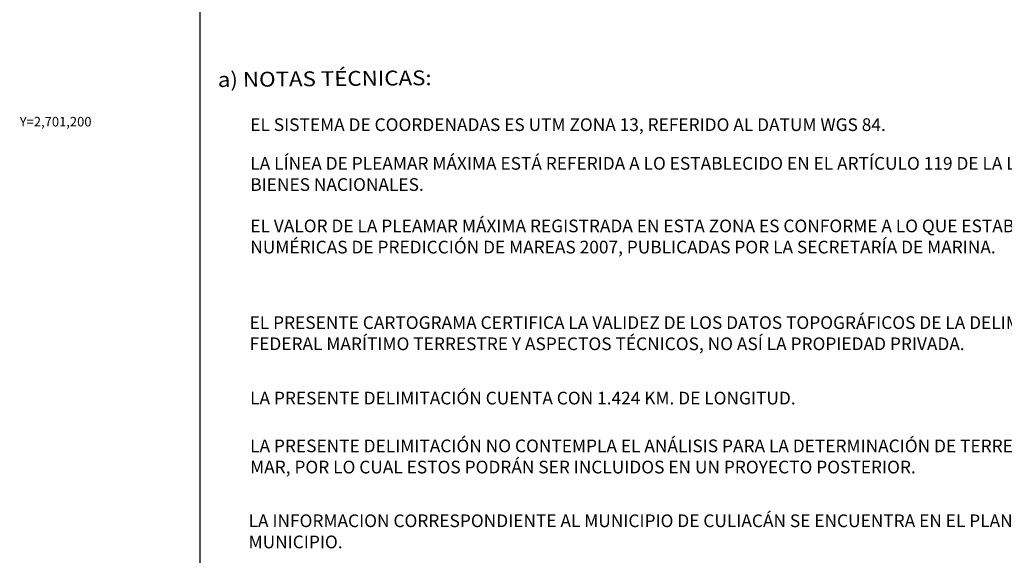
# Model space of a CAD drawing. Units: millimetres. Extents: x 230250 to 232650, y 2700557 to 2702357.
# Drawn here: x 232183 to 232493, y 2701063 to 2701232 of the extents above; entities that cross this region are included whole.
import ezdxf
from ezdxf.enums import TextEntityAlignment as Align

# ---------------------------------------------------------------- set-up
doc = ezdxf.new("R2010")
doc.units = ezdxf.units.MM
doc.linetypes.add('CENTRO1', pattern=[0.44, 0.2, -0.08, 0.08, -0.08])
doc.layers.add('CVL_RET_TX', color=2, linetype='Continuous')
doc.layers.add('Lomo', color=7, linetype='Continuous')
doc.styles.add('MONOTXT4', font='MONOTXT4.shx')
doc.styles.add('ROMANC', font='ROMANC', dxfattribs={"height": 0.2})

msp = doc.modelspace()

# ---------------------------------------------------------------- linework, layer by layer
at = {"layer": 'Lomo', "color": 7}
msp.add_line((232239.39, 2700651.56, 1.16), (232239.39, 2702249.19, 1.16), dxfattribs=at)

# ---------------------------------------------------------------- texts
at = {"layer": 'CVL_RET_TX', "color": 0, "style": 'MONOTXT4'}
msp.add_text('Y=2,701,200', height=3, dxfattribs=at).set_placement((232205.14, 2701200), align=Align.MIDDLE_RIGHT)
at = {"layer": 'Lomo', "color": 7, "linetype": 'Continuous', "style": 'ROMANC', "width": 1.1}
msp.add_text('a) NOTAS TÉCNICAS:', height=4.6852, rotation=0.5, dxfattribs=at).set_placement((232244.93, 2701210.91, 3.48))
at = {"layer": 'Lomo', "linetype": 'CENTRO1', "char_height": 4, "attachment_point": 1}
for s, insert, width in [('{\\fArial|b0|i0|c0|p34;EL SISTEMA DE COORDENADAS ES UTM ZONA 13, REFERIDO AL DATUM WGS 84.}', (232255.14, 2701201.06, 3.48), 291.9588), ('{\\fArial|b0|i0|c0|p34;LA LÍNEA DE PLEAMAR MÁXIMA ESTÁ REFERIDA A LO ESTABLECIDO EN EL ARTÍCULO 119 DE LA LEY GENERAL DE BIENES NACIONALES.}', (232255.14, 2701188.87, 3.48), 292.4152), ('{\\fArial|b0|i0|c0|p34;EL VALOR DE LA PLEAMAR MÁXIMA REGISTRADA EN ESTA ZONA ES CONFORME A LO QUE ESTABLECEN LAS TABLAS NUMÉRICAS DE PREDICCIÓN DE MAREAS 2007, PUBLICADAS POR LA SECRETARÍA DE MARINA.}', (232255.15, 2701169.17, 3.48), 292.416), ('{\\fArial|b0|i0|c0|p34;EL PRESENTE CARTOGRAMA CERTIFICA LA VALIDEZ DE LOS DATOS TOPOGRÁFICOS DE LA DELIMITACIÓN DE ZONA FEDERAL MARÍTIMO TERRESTRE Y ASPECTOS TÉCNICOS, NO ASÍ LA PROPIEDAD PRIVADA.}', (232254.93, 2701138.72, 3.48), 292.4152), ('{\\fArial|b0|i0|c0|p34;LA PRESENTE DELIMITACIÓN CUENTA CON 1.424 KM. DE LONGITUD.}', (232255.09, 2701114.95, 3.48), 292.4152), ('{\\fArial|b0|i0|c0|p34;LA PRESENTE DELIMITACIÓN NO CONTEMPLA EL ANÁLISIS PARA LA DETERMINACIÓN DE TERRENOS GANADOS AL MAR, POR LO CUAL ESTOS PODRÁN SER INCLUIDOS EN UN PROYECTO POSTERIOR.}', (232255.09, 2701099.9, 3.48), 292.4152), ('{\\fArial|b0|i0|c0|p34;LA INFORMACION CORRESPONDIENTE AL MUNICIPIO DE CULIACÁN SE ENCUENTRA EN EL PLANO 134CX BIS DE ESE MUNICIPIO.}', (232254.61, 2701076.32, 3.48), 292.4152)]:
    msp.add_mtext(s, dxfattribs=dict(at, insert=insert, width=width))

doc.saveas('drawing.dxf')
